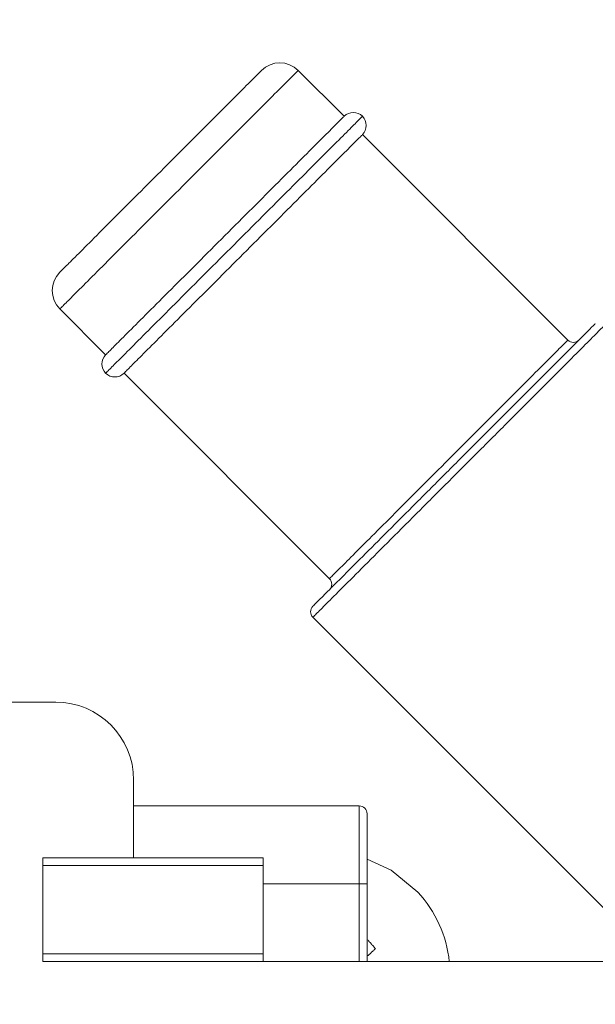
# Model space of a CAD drawing. Extents: x 0 to 420, y 0 to 297.
# Drawn here: x 106 to 106, y 66 to 67 of the extents above; entities that cross this region are included whole.
import ezdxf

# ---------------------------------------------------------------- set-up
doc = ezdxf.new("R2010")
doc.units = 0
doc.layers.get('0').update_dxf_attribs({"linetype": 'CONTINUOUS'})
doc.layers.add('DD0', color=7, linetype='CONTINUOUS')
doc.layers.add('M0', color=3, linetype='CONTINUOUS')
doc.styles.get("Standard").update_dxf_attribs({"font": 'txt', "bigfont": 'BIGFONT'})
doc.dimstyles.new('LEADSTYL', dxfattribs={"dimtxt": 3.2, "dimasz": 3, "dimexe": 0.18, "dimexo": 0.0625, "dimgap": 1, "dimtad": 0, "dimtih": 1, "dimtoh": 1, "dimdec": 4, "dimzin": 0, "dimdsep": 46, "dimtxsty": 'STANDARD', "dimblk1": 'OPEN', "dimblk2": 'OPEN', "dimsah": 1, "dimcen": 0.09, "dimadec": 0, "dimazin": 0, "dimtfac": 1, "dimtdec": 4, "dimtofl": 0, "dimtmove": 0, "dimatfit": 3, "dimfxl": 1, "dimtolj": 1, "dimtzin": 0, "dimarcsym": 0})

# ---------------------------------------------------------------- blocks, each defined once
blk = doc.blocks.new('_OPEN')
at = {"color": 0, "lineweight": 13}
for p, q in [((-0.965926, 0.258819), (0, 0)), ((0, 0), (-1, 0)), ((0, 0), (-0.965926, -0.258819))]:
    blk.add_line(p, q, dxfattribs=at)

msp = doc.modelspace()

# ---------------------------------------------------------------- linework, layer by layer
at = {"layer": 'M0', "linetype": 'CONTINUOUS', "lineweight": 13}
for p, q in [((106.194063, 67.173164), (106.141023, 67.226205)), ((106.452901, 66.914326), (106.21528, 67.151948)), ((105.865211, 66.950393), (105.918252, 66.897353)), ((105.939468, 66.876137), (106.17709, 66.638515)), ((106.157996, 66.593961), (106.505651, 66.246305)), ((105.860559, 66.495752), (105.140456, 66.495752)), ((105.950571, 66.315726), (105.950571, 66.405739)), ((106.211609, 66.375735), (105.950571, 66.375735)), ((106.211609, 66.285722), (106.211609, 66.375735)), ((106.22061, 66.285722), (106.22061, 66.366734)), ((105.845557, 66.315726), (106.100593, 66.315726)), ((105.845557, 66.306725), (105.845557, 66.315726)), ((105.845557, 66.20471), (105.845557, 66.306725)), ((106.100593, 66.306725), (105.845557, 66.306725)), ((106.100593, 66.306725), (106.100593, 66.315726)), ((106.100593, 66.306725), (106.100593, 66.20471)), ((106.248383, 66.301496), (106.22061, 66.314352)), ((106.279465, 66.276099), (106.248383, 66.301496)), ((106.211609, 66.285722), (106.100593, 66.285722)), ((106.211609, 66.195709), (106.211609, 66.285722)), ((106.211609, 66.285722), (106.22061, 66.285722)), ((106.22061, 66.285722), (106.22061, 66.195709)), ((105.845557, 66.195709), (105.845557, 66.20471)), ((105.845557, 66.20471), (106.100593, 66.20471)), ((106.100593, 66.195709), (106.100593, 66.20471)), ((106.100593, 66.195709), (105.845557, 66.195709)), ((106.520653, 66.195709), (106.100593, 66.195709))]:
    msp.add_line(p, q, dxfattribs=at)
for centre, radius, start, end in [((106.119806, 67.204989), 0.030004, 45, 135), ((106.204671, 67.162556), 0.015002, 45, 135), ((106.204671, 67.162556), 0.015002, 315, 405), ((105.886428, 66.97161), 0.030004, 135, 225), ((106.459266, 66.920691), 0.009001, 225, 315), ((105.92886, 66.886745), 0.015002, 135, 225), ((105.92886, 66.886745), 0.015002, 225, 315), ((106.170725, 66.63215), 0.009001, 315, 405), ((106.16436, 66.600326), 0.009001, 135, 225), ((105.860559, 66.405739), 0.090013, 0, 90), ((106.211609, 66.366734), 0.009001, 0, 90), ((106.175604, 66.180707), 0.14102, 6.106852, 42.565966)]:
    msp.add_arc(centre, radius, start, end, dxfattribs=at)
at = {"layer": 'M0', "linetype": 'CONTINUOUS', "lineweight": 13, "extrusion": (0, 0, -1)}
for points, knots in [([(105.865211, 66.992826), (105.866452, 66.994067), (105.867693, 66.995308), (105.869188, 66.996802), (105.872109, 66.999723), (105.875998, 67.003613), (105.880845, 67.00846), (105.885985, 67.0136), (105.892202, 67.019816), (105.899389, 67.027003), (105.906577, 67.034191), (105.914734, 67.042349), (105.923556, 67.051171), (105.932378, 67.059993), (105.941864, 67.069479), (105.951699, 67.079314), (105.961534, 67.089149), (105.971717, 67.099332), (105.981901, 67.109516), (105.992084, 67.119699), (106.002267, 67.129882), (106.012102, 67.139717), (106.021937, 67.149552), (106.031423, 67.159038), (106.040245, 67.16786), (106.049067, 67.176682), (106.057225, 67.18484), (106.064413, 67.192027), (106.0716, 67.199214), (106.077816, 67.205431), (106.082956, 67.210572), (106.087803, 67.215418), (106.091693, 67.219308), (106.094614, 67.222229), (106.096108, 67.223723), (106.097349, 67.224964), (106.09859, 67.226205)], [0, 0, 0, 0, 1, 1, 1, 2, 2, 2, 3, 3, 3, 4, 4, 4, 5, 5, 5, 6, 6, 6, 7, 7, 7, 8, 8, 8, 9, 9, 9, 10, 10, 10, 11, 11, 11, 12, 12, 12, 12]), ([(106.141023, 67.226205), (106.140722, 67.225904), (106.140422, 67.225604), (106.14009, 67.225272), (106.138341, 67.223523), (106.135734, 67.220916), (106.132706, 67.217888), (106.128778, 67.21396), (106.124141, 67.209324), (106.118335, 67.203518), (106.112529, 67.197712), (106.105554, 67.190736), (106.097754, 67.182936), (106.089954, 67.175136), (106.081329, 67.166511), (106.07207, 67.157252), (106.062811, 67.147993), (106.052918, 67.1381), (106.042668, 67.127851), (106.032419, 67.117602), (106.021814, 67.106996), (106.011135, 67.096318), (106.000457, 67.085639), (105.989705, 67.074887), (105.97917, 67.064352), (105.968634, 67.053817), (105.958316, 67.043499), (105.948495, 67.033678), (105.938674, 67.023857), (105.92935, 67.014533), (105.920765, 67.005948), (105.91218, 66.997363), (105.904334, 66.989516), (105.897475, 66.982657), (105.890616, 66.975799), (105.884744, 66.969927), (105.87988, 66.965062), (105.875338, 66.960521), (105.871674, 66.956857), (105.868928, 66.954111), (105.867531, 66.952713), (105.866371, 66.951553), (105.865211, 66.950393)], [0, 0, 0, 0, 1, 1, 1, 2, 2, 2, 3, 3, 3, 4, 4, 4, 5, 5, 5, 6, 6, 6, 7, 7, 7, 8, 8, 8, 9, 9, 9, 10, 10, 10, 11, 11, 11, 12, 12, 12, 13, 13, 13, 14, 14, 14, 14]), ([(105.918252, 66.897353), (105.919412, 66.898513), (105.920572, 66.899672), (105.92197, 66.90107), (105.924715, 66.903816), (105.928379, 66.90748), (105.932921, 66.912022), (105.937786, 66.916886), (105.943657, 66.922758), (105.950516, 66.929617), (105.957375, 66.936476), (105.965221, 66.944322), (105.973806, 66.952907), (105.982391, 66.961492), (105.991715, 66.970816), (106.001536, 66.980637), (106.011357, 66.990458), (106.021676, 67.000777), (106.032211, 67.011312), (106.042746, 67.021847), (106.053498, 67.032598), (106.064177, 67.043277), (106.074855, 67.053956), (106.08546, 67.064561), (106.09571, 67.07481), (106.105959, 67.08506), (106.115852, 67.094953), (106.125111, 67.104212), (106.13437, 67.11347), (106.142994, 67.122095), (106.150794, 67.129895), (106.158594, 67.137695), (106.16557, 67.144671), (106.171376, 67.150477), (106.177182, 67.156283), (106.181818, 67.160919), (106.185746, 67.164848), (106.188774, 67.167875), (106.191381, 67.170483), (106.193131, 67.172232), (106.193462, 67.172563), (106.193763, 67.172864), (106.194063, 67.173164)], [0, 0, 0, 0, 1, 1, 1, 2, 2, 2, 3, 3, 3, 4, 4, 4, 5, 5, 5, 6, 6, 6, 7, 7, 7, 8, 8, 8, 9, 9, 9, 10, 10, 10, 11, 11, 11, 12, 12, 12, 13, 13, 13, 14, 14, 14, 14]), ([(106.21528, 67.173164), (106.214118, 67.172003), (106.212956, 67.170841), (106.211556, 67.169441), (106.208801, 67.166687), (106.205124, 67.163009), (106.200572, 67.158457), (106.195684, 67.153568), (106.189787, 67.147671), (106.182879, 67.140763), (106.175971, 67.133856), (106.168052, 67.125937), (106.159362, 67.117247), (106.150672, 67.108557), (106.141211, 67.099095), (106.131204, 67.089088), (106.121197, 67.079081), (106.110644, 67.068528), (106.099813, 67.057698), (106.088982, 67.046867), (106.077875, 67.035759), (106.066766, 67.02465), (106.055658, 67.013542), (106.044549, 67.002434), (106.033718, 66.991603), (106.022888, 66.980773), (106.012336, 66.97022), (106.002328, 66.960213), (105.992321, 66.950205), (105.982859, 66.940743), (105.974169, 66.932053), (105.965479, 66.923364), (105.957561, 66.915445), (105.950653, 66.908538), (105.943745, 66.90163), (105.937848, 66.895733), (105.932959, 66.890844), (105.928407, 66.886292), (105.92473, 66.882615), (105.921976, 66.87986), (105.920575, 66.87846), (105.919414, 66.877298), (105.918252, 66.876137)], [0, 0, 0, 0, 1, 1, 1, 2, 2, 2, 3, 3, 3, 4, 4, 4, 5, 5, 5, 6, 6, 6, 7, 7, 7, 8, 8, 8, 9, 9, 9, 10, 10, 10, 11, 11, 11, 12, 12, 12, 13, 13, 13, 14, 14, 14, 14]), ([(105.939468, 66.876137), (105.940628, 66.877296), (105.941787, 66.878456), (105.943185, 66.879854), (105.945931, 66.8826), (105.949595, 66.886264), (105.954137, 66.890805), (105.959001, 66.89567), (105.964873, 66.901542), (105.971732, 66.908401), (105.978591, 66.91526), (105.986437, 66.923106), (105.995022, 66.931691), (106.003607, 66.940276), (106.012931, 66.9496), (106.022752, 66.959421), (106.032573, 66.969242), (106.042891, 66.97956), (106.053426, 66.990095), (106.063962, 67.00063), (106.074714, 67.011382), (106.085392, 67.022061), (106.096071, 67.032739), (106.106676, 67.043345), (106.116925, 67.053594), (106.127174, 67.063843), (106.137068, 67.073736), (106.146326, 67.082995), (106.155585, 67.092254), (106.16421, 67.100879), (106.172011, 67.108679), (106.179811, 67.116479), (106.186786, 67.123455), (106.192592, 67.129261), (106.198398, 67.135067), (106.203035, 67.139703), (106.206963, 67.143631), (106.209991, 67.146659), (106.212598, 67.149266), (106.214347, 67.151015), (106.214679, 67.151347), (106.214979, 67.151647), (106.21528, 67.151948)], [0, 0, 0, 0, 1, 1, 1, 2, 2, 2, 3, 3, 3, 4, 4, 4, 5, 5, 5, 6, 6, 6, 7, 7, 7, 8, 8, 8, 9, 9, 9, 10, 10, 10, 11, 11, 11, 12, 12, 12, 13, 13, 13, 14, 14, 14, 14]), ([(106.157996, 66.606691), (106.159187, 66.607882), (106.160378, 66.609073), (106.161815, 66.61051), (106.164643, 66.613338), (106.168422, 66.617118), (106.173094, 66.62179), (106.178123, 66.626819), (106.184187, 66.632882), (106.191306, 66.640002), (106.198426, 66.647122), (106.206602, 66.655298), (106.2156, 66.664295), (106.224598, 66.673293), (106.234417, 66.683111), (106.244839, 66.693534), (106.255262, 66.703956), (106.266287, 66.714982), (106.277656, 66.726351), (106.289024, 66.737719), (106.300735, 66.74943), (106.312516, 66.761211), (106.324297, 66.772992), (106.336148, 66.784843), (106.34779, 66.796485), (106.359433, 66.808127), (106.370867, 66.819562), (106.381829, 66.830523), (106.39279, 66.841485), (106.403279, 66.851974), (106.413039, 66.861734), (106.422799, 66.871494), (106.431829, 66.880524), (106.439963, 66.888658), (106.448097, 66.896792), (106.455334, 66.90403), (106.461341, 66.910036), (106.467347, 66.916043), (106.472123, 66.920818), (106.476174, 66.924869), (106.479285, 66.92798), (106.481969, 66.930664), (106.483768, 66.932463), (106.484108, 66.932803), (106.484417, 66.933112), (106.484726, 66.933421)], [0, 0, 0, 0, 1, 1, 1, 2, 2, 2, 3, 3, 3, 4, 4, 4, 5, 5, 5, 6, 6, 6, 7, 7, 7, 8, 8, 8, 9, 9, 9, 10, 10, 10, 11, 11, 11, 12, 12, 12, 13, 13, 13, 14, 14, 14, 15, 15, 15, 15]), ([(106.497456, 66.933421), (106.497135, 66.9331), (106.496814, 66.932779), (106.49646, 66.932425), (106.494591, 66.930556), (106.491803, 66.927768), (106.488571, 66.924536), (106.484362, 66.920327), (106.479401, 66.915366), (106.47316, 66.909125), (106.466919, 66.902884), (106.459399, 66.895365), (106.450948, 66.886914), (106.442497, 66.878463), (106.433116, 66.869081), (106.422976, 66.858941), (106.412836, 66.848801), (106.401938, 66.837903), (106.390549, 66.826514), (106.37916, 66.815125), (106.367281, 66.803246), (106.355185, 66.79115), (106.343089, 66.779054), (106.330776, 66.766741), (106.318536, 66.754502), (106.306296, 66.742262), (106.294129, 66.730094), (106.282318, 66.718283), (106.270507, 66.706472), (106.259052, 66.695016), (106.248223, 66.684188), (106.237395, 66.673359), (106.227193, 66.663158), (106.217844, 66.65381), (106.208496, 66.644462), (106.200002, 66.635967), (106.192605, 66.62857), (106.185208, 66.621173), (106.178908, 66.614873), (106.173683, 66.609648), (106.168829, 66.604794), (106.164903, 66.600867), (106.161964, 66.597929), (106.160472, 66.596436), (106.159234, 66.595199), (106.157996, 66.593961)], [0, 0, 0, 0, 1, 1, 1, 2, 2, 2, 3, 3, 3, 4, 4, 4, 5, 5, 5, 6, 6, 6, 7, 7, 7, 8, 8, 8, 9, 9, 9, 10, 10, 10, 11, 11, 11, 12, 12, 12, 13, 13, 13, 14, 14, 14, 15, 15, 15, 15]), ([(106.17709, 66.638515), (106.17825, 66.639674), (106.17941, 66.640834), (106.180808, 66.642232), (106.183553, 66.644977), (106.187217, 66.648642), (106.191759, 66.653184), (106.196624, 66.658048), (106.202495, 66.66392), (106.209354, 66.670779), (106.216213, 66.677638), (106.224059, 66.685484), (106.232644, 66.694069), (106.241229, 66.702654), (106.250553, 66.711978), (106.260374, 66.721799), (106.270195, 66.73162), (106.280514, 66.741938), (106.291049, 66.752474), (106.301584, 66.763009), (106.312336, 66.77376), (106.323015, 66.784439), (106.333693, 66.795118), (106.344298, 66.805723), (106.354548, 66.815972), (106.364797, 66.826221), (106.37469, 66.836114), (106.383949, 66.845373), (106.393208, 66.854632), (106.401832, 66.863257), (106.409632, 66.871057), (106.417432, 66.878857), (106.424409, 66.885833), (106.430215, 66.891639), (106.436021, 66.897445), (106.440656, 66.902081), (106.444584, 66.906009), (106.447612, 66.909037), (106.450219, 66.911644), (106.451969, 66.913393), (106.4523, 66.913725), (106.452601, 66.914025), (106.452901, 66.914326)], [0, 0, 0, 0, 1, 1, 1, 2, 2, 2, 3, 3, 3, 4, 4, 4, 5, 5, 5, 6, 6, 6, 7, 7, 7, 8, 8, 8, 9, 9, 9, 10, 10, 10, 11, 11, 11, 12, 12, 12, 13, 13, 13, 14, 14, 14, 14]), ([(106.22061, 66.221665), (106.221375, 66.220828), (106.222141, 66.219992), (106.222952, 66.219097), (106.223764, 66.218201), (106.224621, 66.217248), (106.225462, 66.216307), (106.226303, 66.215366), (106.227128, 66.214437), (106.227952, 66.213502), (106.228775, 66.212567), (106.229597, 66.211625), (106.23042, 66.210683)], [0, 0, 0, 0, 1, 1, 1, 2, 2, 2, 3, 3, 3, 4, 4, 4, 4]), ([(106.23042, 66.210683), (106.229493, 66.209832), (106.228565, 66.20898), (106.227654, 66.208143), (106.226742, 66.207306), (106.225846, 66.206482), (106.22487, 66.205586), (106.223895, 66.20469), (106.22284, 66.203721), (106.22207, 66.203014), (106.221467, 66.202461), (106.221039, 66.202067), (106.22061, 66.201674)], [0, 0, 0, 0, 1, 1, 1, 2, 2, 2, 3, 3, 3, 4, 4, 4, 4])]:
    msp.add_open_spline(points, degree=3, knots=knots, dxfattribs=at)

# ---------------------------------------------------------------- leaders
at = {"layer": 'DD0'}
msp.add_leader([(107.541214, 93.841484), (82.643333, 91.034393), (65.763153, 56.100876)], dimstyle='LEADSTYL', override={"dimldrblk": 'OPEN', "dimlwd": 13, "dimlwe": 13}, dxfattribs=at)

doc.saveas('drawing.dxf')
